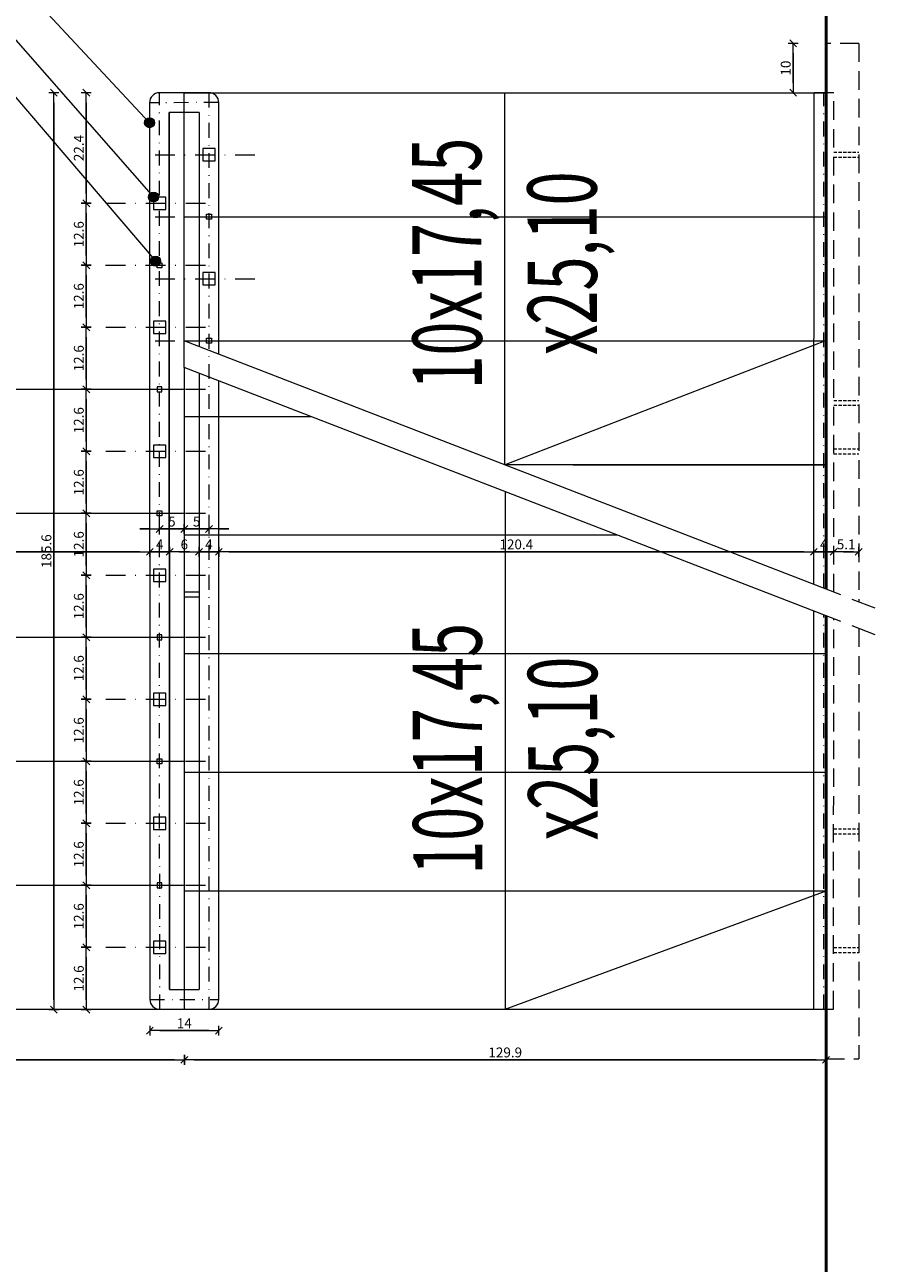
# Model space of a CAD drawing. Units: millimetres. Extents: x -36557 to 27699, y -46113 to 9975.
# Drawn here: x -9632 to -9460, y -15985 to -15734 of the extents above; entities that cross this region are included whole.
import ezdxf

# ---------------------------------------------------------------- set-up
doc = ezdxf.new("R2010")
doc.units = ezdxf.units.MM
for name, pattern in [('ACAD_ISO03W100', [30, 12, -18]), ('DASHDOT', [1, 0.5, -0.25, 0, -0.25]), ('HIDDEN', [9.525, 6.35, -3.175]), ('RAYITAS', [0.375, 0.25, -0.125])]:
    doc.linetypes.add(name, pattern=pattern)
doc.layers.get('0').update_dxf_attribs({"lineweight": 13})
for name, color, linetype, lineweight in [('z2A_opisy', 3, 'Continuous', 9), ('z2A_osie', 1, 'DASHDOT', 13), ('z2A_przerywana', 3, 'ACAD_ISO03W100', 18), ('z2A_sc_istniejące', 150, 'Continuous', 50), ('z2A_wid_2', 2, 'Continuous', 13), ('z2A_wid_3', 9, 'Continuous', 9), ('z2A_wymiary_wewn', 11, 'Continuous', 9)]:
    doc.layers.add(name, color=color, linetype=linetype, lineweight=lineweight)
doc.styles.add('TE', font='SIMPLEX.shx', dxfattribs={"width": 0.7})
doc.styles.add('z2A_OPISY', font='romans.shx', dxfattribs={"width": 0.5})
doc.dimstyles.new('z2a_10', dxfattribs={"dimtxt": 2, "dimasz": 2, "dimexe": 0, "dimexo": 100, "dimgap": 0.5, "dimtad": 1, "dimdec": 1, "dimrnd": 0.05, "dimdsep": 46, "dimtxsty": 'TE', "dimblk1": 'KRESKA', "dimblk2": 'KRESKA', "dimsah": 1, "dimcen": 0.1, "dimdle": 4, "dimse1": 1, "dimse2": 1, "dimclrd": 256, "dimclrt": 2, "dimadec": 0, "dimazin": 0, "dimtfac": 1, "dimtdec": 1, "dimtmove": 2, "dimatfit": 3, "dimldrblk": 'KRESKA', "dimfxl": 0, "dimtvp": 5.6, "dimtolj": 1, "dimtzin": 0, "dimarcsym": 0})

# ---------------------------------------------------------------- blocks, each defined once
blk = doc.blocks.new('KRESKA')
at = {"color": 5}
blk.add_line((0.35, 0.35), (-0.35, -0.35), dxfattribs=at)
for p, q in [((0, -0.5), (0, 0.5)), ((-1, 0), (0, 0))]:
    blk.add_line(p, q)
blk = doc.blocks.new('*D4685')
at = {"layer": 'Defpoints', "color": 0, "transparency": 16777216}
for p in [(-9606.51, -15840.75), (-9606.51, -15930.34), (-9726.98, -15933.35)]:
    blk.add_point(p, dxfattribs=at)
at = {"layer": 'z2A_wymiary_wewn', "lineweight": -2, "transparency": 16777216}
blk.add_line((-9724.98, -15840.75), (-9608.51, -15840.75), dxfattribs=at)
at = {"layer": 'z2A_wymiary_wewn', "lineweight": -2, "transparency": 16777216, "xscale": 2, "yscale": 2, "zscale": 2, "rotation": 180}
blk.add_blockref('KRESKA', (-9726.98, -15840.75), dxfattribs=at)
at = {"layer": 'z2A_wymiary_wewn', "lineweight": -2, "transparency": 16777216, "xscale": 2, "yscale": 2, "zscale": 2}
blk.add_blockref('KRESKA', (-9606.51, -15840.75), dxfattribs=at)
at = {"layer": 'z2A_wymiary_wewn', "color": 2, "transparency": 16777216, "insert": (-9666.74, -15839.25), "char_height": 2, "attachment_point": 5, "style": 'TE'}
blk.add_mtext('\\A1;120.5', dxfattribs=at)
blk = doc.blocks.new('*D4686')
at = {"layer": 'Defpoints', "color": 0, "transparency": 16777216}
for p in [(-9602.51, -15840.75), (-9606.51, -15930.34), (-9602.51, -15929.35)]:
    blk.add_point(p, dxfattribs=at)
at = {"layer": 'z2A_wymiary_wewn', "lineweight": -2, "transparency": 16777216}
for p, q in [((-9608.51, -15840.75), (-9610.51, -15840.75)), ((-9606.51, -15840.75), (-9602.51, -15840.75)), ((-9600.51, -15840.75), (-9598.51, -15840.75))]:
    blk.add_line(p, q, dxfattribs=at)
at = {"layer": 'z2A_wymiary_wewn', "lineweight": -2, "transparency": 16777216, "xscale": 2, "yscale": 2, "zscale": 2}
blk.add_blockref('KRESKA', (-9606.51, -15840.75), dxfattribs=at)
at = {"layer": 'z2A_wymiary_wewn', "lineweight": -2, "transparency": 16777216, "xscale": 2, "yscale": 2, "zscale": 2, "rotation": 180}
blk.add_blockref('KRESKA', (-9602.51, -15840.75), dxfattribs=at)
at = {"layer": 'z2A_wymiary_wewn', "color": 2, "transparency": 16777216, "insert": (-9604.51, -15839.25), "char_height": 2, "attachment_point": 5, "style": 'TE'}
blk.add_mtext('\\A1;4', dxfattribs=at)
blk = doc.blocks.new('*D4687')
at = {"layer": 'Defpoints', "color": 0, "transparency": 16777216}
for p in [(-9596.55, -15840.75), (-9602.51, -15929.35), (-9596.55, -15929.35)]:
    blk.add_point(p, dxfattribs=at)
at = {"layer": 'z2A_wymiary_wewn', "lineweight": -2, "transparency": 16777216}
blk.add_line((-9600.51, -15840.75), (-9598.55, -15840.75), dxfattribs=at)
at = {"layer": 'z2A_wymiary_wewn', "lineweight": -2, "transparency": 16777216, "xscale": 2, "yscale": 2, "zscale": 2, "rotation": 180}
blk.add_blockref('KRESKA', (-9602.51, -15840.75), dxfattribs=at)
at = {"layer": 'z2A_wymiary_wewn', "lineweight": -2, "transparency": 16777216, "xscale": 2, "yscale": 2, "zscale": 2}
blk.add_blockref('KRESKA', (-9596.55, -15840.75), dxfattribs=at)
at = {"layer": 'z2A_wymiary_wewn', "color": 2, "transparency": 16777216, "insert": (-9599.53, -15839.25), "char_height": 2, "attachment_point": 5, "style": 'TE'}
blk.add_mtext('\\A1;6', dxfattribs=at)
blk = doc.blocks.new('*D4688')
at = {"layer": 'Defpoints', "color": 0, "transparency": 16777216}
for p in [(-9592.55, -15840.75), (-9596.55, -15929.35), (-9592.55, -15931.35)]:
    blk.add_point(p, dxfattribs=at)
at = {"layer": 'z2A_wymiary_wewn', "lineweight": -2, "transparency": 16777216}
for p, q in [((-9598.55, -15840.75), (-9600.55, -15840.75)), ((-9596.55, -15840.75), (-9592.55, -15840.75)), ((-9590.55, -15840.75), (-9588.55, -15840.75))]:
    blk.add_line(p, q, dxfattribs=at)
at = {"layer": 'z2A_wymiary_wewn', "lineweight": -2, "transparency": 16777216, "xscale": 2, "yscale": 2, "zscale": 2}
blk.add_blockref('KRESKA', (-9596.55, -15840.75), dxfattribs=at)
at = {"layer": 'z2A_wymiary_wewn', "lineweight": -2, "transparency": 16777216, "xscale": 2, "yscale": 2, "zscale": 2, "rotation": 180}
blk.add_blockref('KRESKA', (-9592.55, -15840.75), dxfattribs=at)
at = {"layer": 'z2A_wymiary_wewn', "color": 2, "transparency": 16777216, "insert": (-9594.55, -15839.25), "char_height": 2, "attachment_point": 5, "style": 'TE'}
blk.add_mtext('\\A1;4', dxfattribs=at)
blk = doc.blocks.new('*D4689')
at = {"layer": 'Defpoints', "color": 0, "transparency": 16777216}
for p in [(-9472.13, -15840.75), (-9592.55, -15931.35), (-9472.13, -15933.35)]:
    blk.add_point(p, dxfattribs=at)
at = {"layer": 'z2A_wymiary_wewn', "lineweight": -2, "transparency": 16777216}
blk.add_line((-9590.55, -15840.75), (-9474.13, -15840.75), dxfattribs=at)
at = {"layer": 'z2A_wymiary_wewn', "lineweight": -2, "transparency": 16777216, "xscale": 2, "yscale": 2, "zscale": 2, "rotation": 180}
blk.add_blockref('KRESKA', (-9592.55, -15840.75), dxfattribs=at)
at = {"layer": 'z2A_wymiary_wewn', "lineweight": -2, "transparency": 16777216, "xscale": 2, "yscale": 2, "zscale": 2}
blk.add_blockref('KRESKA', (-9472.13, -15840.75), dxfattribs=at)
at = {"layer": 'z2A_wymiary_wewn', "color": 2, "transparency": 16777216, "insert": (-9532.34, -15839.25), "char_height": 2, "attachment_point": 5, "style": 'TE'}
blk.add_mtext('\\A1;120.4', dxfattribs=at)
blk = doc.blocks.new('*D4690')
at = {"layer": 'Defpoints', "color": 0, "transparency": 16777216}
for p in [(-9468.13, -15840.75), (-9472.13, -15933.35), (-9468.13, -15933.35)]:
    blk.add_point(p, dxfattribs=at)
at = {"layer": 'z2A_wymiary_wewn', "lineweight": -2, "transparency": 16777216}
for p, q in [((-9474.13, -15840.75), (-9476.13, -15840.75)), ((-9472.13, -15840.75), (-9468.13, -15840.75)), ((-9466.13, -15840.75), (-9464.13, -15840.75))]:
    blk.add_line(p, q, dxfattribs=at)
at = {"layer": 'z2A_wymiary_wewn', "lineweight": -2, "transparency": 16777216, "xscale": 2, "yscale": 2, "zscale": 2}
blk.add_blockref('KRESKA', (-9472.13, -15840.75), dxfattribs=at)
at = {"layer": 'z2A_wymiary_wewn', "lineweight": -2, "transparency": 16777216, "xscale": 2, "yscale": 2, "zscale": 2, "rotation": 180}
blk.add_blockref('KRESKA', (-9468.13, -15840.75), dxfattribs=at)
at = {"layer": 'z2A_wymiary_wewn', "color": 2, "transparency": 16777216, "insert": (-9470.13, -15839.25), "char_height": 2, "attachment_point": 5, "style": 'TE'}
blk.add_mtext('\\A1;4', dxfattribs=at)
blk = doc.blocks.new('*D4691')
at = {"layer": 'Defpoints', "color": 0, "transparency": 16777216}
for p in [(-9463.05, -15840.75), (-9468.13, -15933.35), (-9463.05, -15943.35)]:
    blk.add_point(p, dxfattribs=at)
at = {"layer": 'z2A_wymiary_wewn', "lineweight": -2, "transparency": 16777216}
blk.add_line((-9466.13, -15840.75), (-9465.05, -15840.75), dxfattribs=at)
at = {"layer": 'z2A_wymiary_wewn', "lineweight": -2, "transparency": 16777216, "xscale": 2, "yscale": 2, "zscale": 2, "rotation": 180}
blk.add_blockref('KRESKA', (-9468.13, -15840.75), dxfattribs=at)
at = {"layer": 'z2A_wymiary_wewn', "lineweight": -2, "transparency": 16777216, "xscale": 2, "yscale": 2, "zscale": 2}
blk.add_blockref('KRESKA', (-9463.05, -15840.75), dxfattribs=at)
at = {"layer": 'z2A_wymiary_wewn', "color": 2, "transparency": 16777216, "insert": (-9465.59, -15839.25), "char_height": 2, "attachment_point": 5, "style": 'TE'}
blk.add_mtext('\\A1;5.1', dxfattribs=at)
blk = doc.blocks.new('*D4694')
at = {"layer": 'Defpoints', "color": 0, "transparency": 16777216}
for p in [(-9729.25, -15933.35), (-9599.51, -15933.35), (-9599.51, -15943.58)]:
    blk.add_point(p, dxfattribs=at)
at = {"layer": 'z2A_wymiary_wewn', "lineweight": -2, "transparency": 16777216}
blk.add_line((-9727.25, -15943.58), (-9601.51, -15943.58), dxfattribs=at)
at = {"layer": 'z2A_wymiary_wewn', "lineweight": -2, "transparency": 16777216, "xscale": 2, "yscale": 2, "zscale": 2, "rotation": 180}
blk.add_blockref('KRESKA', (-9729.25, -15943.58), dxfattribs=at)
at = {"layer": 'z2A_wymiary_wewn', "lineweight": -2, "transparency": 16777216, "xscale": 2, "yscale": 2, "zscale": 2}
blk.add_blockref('KRESKA', (-9599.51, -15943.58), dxfattribs=at)
at = {"layer": 'z2A_wymiary_wewn', "color": 2, "transparency": 16777216, "insert": (-9664.38, -15942.08), "char_height": 2, "attachment_point": 5, "style": 'TE'}
blk.add_mtext('\\A1;129.8', dxfattribs=at)
blk = doc.blocks.new('*D4695')
at = {"layer": 'Defpoints', "color": 0, "transparency": 16777216}
for p in [(-9599.51, -15933.35), (-9469.66, -15933.35), (-9469.66, -15943.58)]:
    blk.add_point(p, dxfattribs=at)
at = {"layer": 'z2A_wymiary_wewn', "lineweight": -2, "transparency": 16777216}
blk.add_line((-9597.51, -15943.58), (-9471.66, -15943.58), dxfattribs=at)
at = {"layer": 'z2A_wymiary_wewn', "lineweight": -2, "transparency": 16777216, "xscale": 2, "yscale": 2, "zscale": 2, "rotation": 180}
blk.add_blockref('KRESKA', (-9599.51, -15943.58), dxfattribs=at)
at = {"layer": 'z2A_wymiary_wewn', "lineweight": -2, "transparency": 16777216, "xscale": 2, "yscale": 2, "zscale": 2}
blk.add_blockref('KRESKA', (-9469.66, -15943.58), dxfattribs=at)
at = {"layer": 'z2A_wymiary_wewn', "color": 2, "transparency": 16777216, "insert": (-9534.58, -15942.08), "char_height": 2, "attachment_point": 5, "style": 'TE'}
blk.add_mtext('\\A1;129.9', dxfattribs=at)
blk = doc.blocks.new('*D4696')
at = {"layer": 'Defpoints', "color": 0, "transparency": 16777216}
for p in [(-9619.38, -15920.8), (-9615.42, -15920.8), (-9604.51, -15933.4)]:
    blk.add_point(p, dxfattribs=at)
at = {"layer": 'z2A_wymiary_wewn', "lineweight": -2, "transparency": 16777216}
blk.add_line((-9619.38, -15931.4), (-9619.38, -15922.8), dxfattribs=at)
at = {"layer": 'z2A_wymiary_wewn', "lineweight": -2, "transparency": 16777216, "xscale": 2, "yscale": 2, "zscale": 2}
for p, rotation in [((-9619.38, -15920.8), 90), ((-9619.38, -15933.4), 270)]:
    blk.add_blockref('KRESKA', p, dxfattribs=dict(at, rotation=rotation))
at = {"layer": 'z2A_wymiary_wewn', "color": 2, "transparency": 16777216, "insert": (-9620.88, -15927.1), "char_height": 2, "attachment_point": 5, "rotation": 90, "style": 'TE'}
blk.add_mtext('\\A1;12.6', dxfattribs=at)
blk = doc.blocks.new('*D4697')
at = {"layer": 'Defpoints', "color": 0, "transparency": 16777216}
for p in [(-9619.38, -15908.25), (-9615.46, -15908.25), (-9615.42, -15920.8)]:
    blk.add_point(p, dxfattribs=at)
at = {"layer": 'z2A_wymiary_wewn', "lineweight": -2, "transparency": 16777216}
blk.add_line((-9619.38, -15918.8), (-9619.38, -15910.25), dxfattribs=at)
at = {"layer": 'z2A_wymiary_wewn', "lineweight": -2, "transparency": 16777216, "xscale": 2, "yscale": 2, "zscale": 2}
for p, rotation in [((-9619.38, -15908.25), 90), ((-9619.38, -15920.8), 270)]:
    blk.add_blockref('KRESKA', p, dxfattribs=dict(at, rotation=rotation))
at = {"layer": 'z2A_wymiary_wewn', "color": 2, "transparency": 16777216, "insert": (-9620.88, -15914.52), "char_height": 2, "attachment_point": 5, "rotation": 90, "style": 'TE'}
blk.add_mtext('\\A1;12.6', dxfattribs=at)
blk = doc.blocks.new('*D4698')
at = {"layer": 'Defpoints', "color": 0, "transparency": 16777216}
for p in [(-9619.38, -15895.7), (-9615.42, -15895.7), (-9615.46, -15908.25)]:
    blk.add_point(p, dxfattribs=at)
at = {"layer": 'z2A_wymiary_wewn', "lineweight": -2, "transparency": 16777216}
blk.add_line((-9619.38, -15906.25), (-9619.38, -15897.7), dxfattribs=at)
at = {"layer": 'z2A_wymiary_wewn', "lineweight": -2, "transparency": 16777216, "xscale": 2, "yscale": 2, "zscale": 2}
for p, rotation in [((-9619.38, -15895.7), 90), ((-9619.38, -15908.25), 270)]:
    blk.add_blockref('KRESKA', p, dxfattribs=dict(at, rotation=rotation))
at = {"layer": 'z2A_wymiary_wewn', "color": 2, "transparency": 16777216, "insert": (-9620.88, -15901.97), "char_height": 2, "attachment_point": 5, "rotation": 90, "style": 'TE'}
blk.add_mtext('\\A1;12.6', dxfattribs=at)
blk = doc.blocks.new('*D4699')
at = {"layer": 'Defpoints', "color": 0, "transparency": 16777216}
for p in [(-9619.38, -15883.15), (-9615.46, -15883.15), (-9615.42, -15895.7)]:
    blk.add_point(p, dxfattribs=at)
at = {"layer": 'z2A_wymiary_wewn', "lineweight": -2, "transparency": 16777216}
blk.add_line((-9619.38, -15893.7), (-9619.38, -15885.15), dxfattribs=at)
at = {"layer": 'z2A_wymiary_wewn', "lineweight": -2, "transparency": 16777216, "xscale": 2, "yscale": 2, "zscale": 2}
for p, rotation in [((-9619.38, -15883.15), 90), ((-9619.38, -15895.7), 270)]:
    blk.add_blockref('KRESKA', p, dxfattribs=dict(at, rotation=rotation))
at = {"layer": 'z2A_wymiary_wewn', "color": 2, "transparency": 16777216, "insert": (-9620.88, -15889.43), "char_height": 2, "attachment_point": 5, "rotation": 90, "style": 'TE'}
blk.add_mtext('\\A1;12.6', dxfattribs=at)
blk = doc.blocks.new('*D4700')
at = {"layer": 'Defpoints', "color": 0, "transparency": 16777216}
for p in [(-9619.38, -15870.6), (-9615.46, -15870.6), (-9615.46, -15883.15)]:
    blk.add_point(p, dxfattribs=at)
at = {"layer": 'z2A_wymiary_wewn', "lineweight": -2, "transparency": 16777216}
blk.add_line((-9619.38, -15881.15), (-9619.38, -15872.6), dxfattribs=at)
at = {"layer": 'z2A_wymiary_wewn', "lineweight": -2, "transparency": 16777216, "xscale": 2, "yscale": 2, "zscale": 2}
for p, rotation in [((-9619.38, -15870.6), 90), ((-9619.38, -15883.15), 270)]:
    blk.add_blockref('KRESKA', p, dxfattribs=dict(at, rotation=rotation))
at = {"layer": 'z2A_wymiary_wewn', "color": 2, "transparency": 16777216, "insert": (-9620.88, -15876.88), "char_height": 2, "attachment_point": 5, "rotation": 90, "style": 'TE'}
blk.add_mtext('\\A1;12.6', dxfattribs=at)
blk = doc.blocks.new('*D4701')
at = {"layer": 'Defpoints', "color": 0, "transparency": 16777216}
for p in [(-9619.38, -15858.05), (-9615.46, -15858.05), (-9615.46, -15870.6)]:
    blk.add_point(p, dxfattribs=at)
at = {"layer": 'z2A_wymiary_wewn', "lineweight": -2, "transparency": 16777216}
blk.add_line((-9619.38, -15868.6), (-9619.38, -15860.05), dxfattribs=at)
at = {"layer": 'z2A_wymiary_wewn', "lineweight": -2, "transparency": 16777216, "xscale": 2, "yscale": 2, "zscale": 2}
for p, rotation in [((-9619.38, -15858.05), 90), ((-9619.38, -15870.6), 270)]:
    blk.add_blockref('KRESKA', p, dxfattribs=dict(at, rotation=rotation))
at = {"layer": 'z2A_wymiary_wewn', "color": 2, "transparency": 16777216, "insert": (-9620.88, -15864.32), "char_height": 2, "attachment_point": 5, "rotation": 90, "style": 'TE'}
blk.add_mtext('\\A1;12.6', dxfattribs=at)
blk = doc.blocks.new('*D4702')
at = {"layer": 'Defpoints', "color": 0, "transparency": 16777216}
for p in [(-9619.38, -15845.5), (-9615.46, -15845.5), (-9615.46, -15858.05)]:
    blk.add_point(p, dxfattribs=at)
at = {"layer": 'z2A_wymiary_wewn', "lineweight": -2, "transparency": 16777216}
blk.add_line((-9619.38, -15856.05), (-9619.38, -15847.5), dxfattribs=at)
at = {"layer": 'z2A_wymiary_wewn', "lineweight": -2, "transparency": 16777216, "xscale": 2, "yscale": 2, "zscale": 2}
for p, rotation in [((-9619.38, -15845.5), 90), ((-9619.38, -15858.05), 270)]:
    blk.add_blockref('KRESKA', p, dxfattribs=dict(at, rotation=rotation))
at = {"layer": 'z2A_wymiary_wewn', "color": 2, "transparency": 16777216, "insert": (-9620.88, -15851.77), "char_height": 2, "attachment_point": 5, "rotation": 90, "style": 'TE'}
blk.add_mtext('\\A1;12.6', dxfattribs=at)
blk = doc.blocks.new('*D4703')
at = {"layer": 'Defpoints', "color": 0, "transparency": 16777216}
for p in [(-9619.38, -15832.95), (-9615.46, -15832.95), (-9615.46, -15845.5)]:
    blk.add_point(p, dxfattribs=at)
at = {"layer": 'z2A_wymiary_wewn', "lineweight": -2, "transparency": 16777216}
blk.add_line((-9619.38, -15843.5), (-9619.38, -15834.95), dxfattribs=at)
at = {"layer": 'z2A_wymiary_wewn', "lineweight": -2, "transparency": 16777216, "xscale": 2, "yscale": 2, "zscale": 2}
for p, rotation in [((-9619.38, -15832.95), 90), ((-9619.38, -15845.5), 270)]:
    blk.add_blockref('KRESKA', p, dxfattribs=dict(at, rotation=rotation))
at = {"layer": 'z2A_wymiary_wewn', "color": 2, "transparency": 16777216, "insert": (-9620.88, -15839.23), "char_height": 2, "attachment_point": 5, "rotation": 90, "style": 'TE'}
blk.add_mtext('\\A1;12.6', dxfattribs=at)
blk = doc.blocks.new('*D4704')
at = {"layer": 'Defpoints', "color": 0, "transparency": 16777216}
for p in [(-9619.38, -15820.4), (-9615.42, -15820.4), (-9615.46, -15832.95)]:
    blk.add_point(p, dxfattribs=at)
at = {"layer": 'z2A_wymiary_wewn', "lineweight": -2, "transparency": 16777216}
blk.add_line((-9619.38, -15830.95), (-9619.38, -15822.4), dxfattribs=at)
at = {"layer": 'z2A_wymiary_wewn', "lineweight": -2, "transparency": 16777216, "xscale": 2, "yscale": 2, "zscale": 2}
for p, rotation in [((-9619.38, -15820.4), 90), ((-9619.38, -15832.95), 270)]:
    blk.add_blockref('KRESKA', p, dxfattribs=dict(at, rotation=rotation))
at = {"layer": 'z2A_wymiary_wewn', "color": 2, "transparency": 16777216, "insert": (-9620.88, -15826.68), "char_height": 2, "attachment_point": 5, "rotation": 90, "style": 'TE'}
blk.add_mtext('\\A1;12.6', dxfattribs=at)
blk = doc.blocks.new('*D4705')
at = {"layer": 'Defpoints', "color": 0, "transparency": 16777216}
for p in [(-9619.38, -15807.85), (-9615.42, -15807.85), (-9615.42, -15820.4)]:
    blk.add_point(p, dxfattribs=at)
at = {"layer": 'z2A_wymiary_wewn', "lineweight": -2, "transparency": 16777216}
blk.add_line((-9619.38, -15818.4), (-9619.38, -15809.85), dxfattribs=at)
at = {"layer": 'z2A_wymiary_wewn', "lineweight": -2, "transparency": 16777216, "xscale": 2, "yscale": 2, "zscale": 2}
for p, rotation in [((-9619.38, -15807.85), 90), ((-9619.38, -15820.4), 270)]:
    blk.add_blockref('KRESKA', p, dxfattribs=dict(at, rotation=rotation))
at = {"layer": 'z2A_wymiary_wewn', "color": 2, "transparency": 16777216, "insert": (-9620.88, -15814.12), "char_height": 2, "attachment_point": 5, "rotation": 90, "style": 'TE'}
blk.add_mtext('\\A1;12.6', dxfattribs=at)
blk = doc.blocks.new('*D4706')
at = {"layer": 'Defpoints', "color": 0, "transparency": 16777216}
for p in [(-9619.38, -15795.3), (-9615.42, -15795.3), (-9615.42, -15807.85)]:
    blk.add_point(p, dxfattribs=at)
at = {"layer": 'z2A_wymiary_wewn', "lineweight": -2, "transparency": 16777216}
blk.add_line((-9619.38, -15805.85), (-9619.38, -15797.3), dxfattribs=at)
at = {"layer": 'z2A_wymiary_wewn', "lineweight": -2, "transparency": 16777216, "xscale": 2, "yscale": 2, "zscale": 2}
for p, rotation in [((-9619.38, -15795.3), 90), ((-9619.38, -15807.85), 270)]:
    blk.add_blockref('KRESKA', p, dxfattribs=dict(at, rotation=rotation))
at = {"layer": 'z2A_wymiary_wewn', "color": 2, "transparency": 16777216, "insert": (-9620.88, -15801.57), "char_height": 2, "attachment_point": 5, "rotation": 90, "style": 'TE'}
blk.add_mtext('\\A1;12.6', dxfattribs=at)
blk = doc.blocks.new('*D4707')
at = {"layer": 'Defpoints', "color": 0, "transparency": 16777216}
for p in [(-9619.38, -15782.75), (-9615.42, -15782.75), (-9615.42, -15795.3)]:
    blk.add_point(p, dxfattribs=at)
at = {"layer": 'z2A_wymiary_wewn', "lineweight": -2, "transparency": 16777216}
blk.add_line((-9619.38, -15793.3), (-9619.38, -15784.75), dxfattribs=at)
at = {"layer": 'z2A_wymiary_wewn', "lineweight": -2, "transparency": 16777216, "xscale": 2, "yscale": 2, "zscale": 2}
for p, rotation in [((-9619.38, -15782.75), 90), ((-9619.38, -15795.3), 270)]:
    blk.add_blockref('KRESKA', p, dxfattribs=dict(at, rotation=rotation))
at = {"layer": 'z2A_wymiary_wewn', "color": 2, "transparency": 16777216, "insert": (-9620.88, -15789.03), "char_height": 2, "attachment_point": 5, "rotation": 90, "style": 'TE'}
blk.add_mtext('\\A1;12.6', dxfattribs=at)
blk = doc.blocks.new('*D4708')
at = {"layer": 'Defpoints', "color": 0, "transparency": 16777216}
for p in [(-9619.38, -15770.2), (-9615.42, -15770.2), (-9615.42, -15782.75)]:
    blk.add_point(p, dxfattribs=at)
at = {"layer": 'z2A_wymiary_wewn', "lineweight": -2, "transparency": 16777216}
blk.add_line((-9619.38, -15780.75), (-9619.38, -15772.2), dxfattribs=at)
at = {"layer": 'z2A_wymiary_wewn', "lineweight": -2, "transparency": 16777216, "xscale": 2, "yscale": 2, "zscale": 2}
for p, rotation in [((-9619.38, -15770.2), 90), ((-9619.38, -15782.75), 270)]:
    blk.add_blockref('KRESKA', p, dxfattribs=dict(at, rotation=rotation))
at = {"layer": 'z2A_wymiary_wewn', "color": 2, "transparency": 16777216, "insert": (-9620.88, -15776.48), "char_height": 2, "attachment_point": 5, "rotation": 90, "style": 'TE'}
blk.add_mtext('\\A1;12.6', dxfattribs=at)
blk = doc.blocks.new('*D4709')
at = {"layer": 'Defpoints', "color": 0, "transparency": 16777216}
for p in [(-9619.38, -15747.85), (-9604.58, -15747.85), (-9615.42, -15770.2)]:
    blk.add_point(p, dxfattribs=at)
at = {"layer": 'z2A_wymiary_wewn', "lineweight": -2, "transparency": 16777216}
blk.add_line((-9619.38, -15768.2), (-9619.38, -15749.85), dxfattribs=at)
at = {"layer": 'z2A_wymiary_wewn', "lineweight": -2, "transparency": 16777216, "xscale": 2, "yscale": 2, "zscale": 2}
for p, rotation in [((-9619.38, -15747.85), 90), ((-9619.38, -15770.2), 270)]:
    blk.add_blockref('KRESKA', p, dxfattribs=dict(at, rotation=rotation))
at = {"layer": 'z2A_wymiary_wewn', "color": 2, "transparency": 16777216, "insert": (-9620.88, -15759.03), "char_height": 2, "attachment_point": 5, "rotation": 90, "style": 'TE'}
blk.add_mtext('\\A1;22.4', dxfattribs=at)
blk = doc.blocks.new('*D4711')
at = {"layer": 'Defpoints', "color": 0, "transparency": 16777216}
for p in [(-9604.54, -15834.8), (-9599.55, -15834.8), (-9599.55, -15836.13)]:
    blk.add_point(p, dxfattribs=at)
at = {"layer": 'z2A_wymiary_wewn', "lineweight": -2, "transparency": 16777216}
for p, q in [((-9606.54, -15836.13), (-9608.54, -15836.13)), ((-9604.54, -15836.13), (-9599.55, -15836.13)), ((-9597.55, -15836.13), (-9595.55, -15836.13))]:
    blk.add_line(p, q, dxfattribs=at)
at = {"layer": 'z2A_wymiary_wewn', "lineweight": -2, "transparency": 16777216, "xscale": 2, "yscale": 2, "zscale": 2}
blk.add_blockref('KRESKA', (-9604.54, -15836.13), dxfattribs=at)
at = {"layer": 'z2A_wymiary_wewn', "lineweight": -2, "transparency": 16777216, "xscale": 2, "yscale": 2, "zscale": 2, "rotation": 180}
blk.add_blockref('KRESKA', (-9599.55, -15836.13), dxfattribs=at)
at = {"layer": 'z2A_wymiary_wewn', "color": 2, "transparency": 16777216, "insert": (-9602.05, -15834.63), "char_height": 2, "attachment_point": 5, "style": 'TE'}
blk.add_mtext('\\A1;5', dxfattribs=at)
blk = doc.blocks.new('*D4712')
at = {"layer": 'Defpoints', "color": 0, "transparency": 16777216}
for p in [(-9594.55, -15832.95), (-9599.55, -15834.8), (-9594.55, -15836.13)]:
    blk.add_point(p, dxfattribs=at)
at = {"layer": 'z2A_wymiary_wewn', "lineweight": -2, "transparency": 16777216}
for p, q in [((-9601.55, -15836.13), (-9603.55, -15836.13)), ((-9599.55, -15836.13), (-9594.55, -15836.13)), ((-9592.55, -15836.13), (-9590.55, -15836.13))]:
    blk.add_line(p, q, dxfattribs=at)
at = {"layer": 'z2A_wymiary_wewn', "lineweight": -2, "transparency": 16777216, "xscale": 2, "yscale": 2, "zscale": 2}
blk.add_blockref('KRESKA', (-9599.55, -15836.13), dxfattribs=at)
at = {"layer": 'z2A_wymiary_wewn', "lineweight": -2, "transparency": 16777216, "xscale": 2, "yscale": 2, "zscale": 2, "rotation": 180}
blk.add_blockref('KRESKA', (-9594.55, -15836.13), dxfattribs=at)
at = {"layer": 'z2A_wymiary_wewn', "color": 2, "transparency": 16777216, "insert": (-9597.05, -15834.63), "char_height": 2, "attachment_point": 5, "style": 'TE'}
blk.add_mtext('\\A1;5', dxfattribs=at)
blk = doc.blocks.new('*D4717')
at = {"layer": 'Defpoints', "color": 0, "transparency": 16777216}
for p in [(-9606.51, -15930.34), (-9592.55, -15930.34), (-9592.55, -15937.67)]:
    blk.add_point(p, dxfattribs=at)
at = {"layer": 'z2A_wymiary_wewn', "lineweight": -2, "transparency": 16777216}
blk.add_line((-9604.51, -15937.67), (-9594.55, -15937.67), dxfattribs=at)
at = {"layer": 'z2A_wymiary_wewn', "lineweight": -2, "transparency": 16777216, "xscale": 2, "yscale": 2, "zscale": 2, "rotation": 180}
blk.add_blockref('KRESKA', (-9606.51, -15937.67), dxfattribs=at)
at = {"layer": 'z2A_wymiary_wewn', "lineweight": -2, "transparency": 16777216, "xscale": 2, "yscale": 2, "zscale": 2}
blk.add_blockref('KRESKA', (-9592.55, -15937.67), dxfattribs=at)
at = {"layer": 'z2A_wymiary_wewn', "color": 2, "transparency": 16777216, "insert": (-9599.53, -15936.17), "char_height": 2, "attachment_point": 5, "style": 'TE'}
blk.add_mtext('\\A1;14', dxfattribs=at)
blk = doc.blocks.new('*D4723')
at = {"layer": 'Defpoints', "color": 0, "transparency": 16777216}
for p in [(-9604.58, -15747.85), (-9625.94, -15933.4), (-9604.51, -15933.4)]:
    blk.add_point(p, dxfattribs=at)
at = {"layer": 'z2A_wymiary_wewn', "lineweight": -2, "transparency": 16777216}
blk.add_line((-9625.94, -15749.85), (-9625.94, -15931.4), dxfattribs=at)
at = {"layer": 'z2A_wymiary_wewn', "lineweight": -2, "transparency": 16777216, "xscale": 2, "yscale": 2, "zscale": 2}
for p, rotation in [((-9625.94, -15747.85), 90), ((-9625.94, -15933.4), 270)]:
    blk.add_blockref('KRESKA', p, dxfattribs=dict(at, rotation=rotation))
at = {"layer": 'z2A_wymiary_wewn', "color": 2, "transparency": 16777216, "insert": (-9627.44, -15840.62), "char_height": 2, "attachment_point": 5, "rotation": 90, "style": 'TE'}
blk.add_mtext('\\A1;185.6', dxfattribs=at)
blk = doc.blocks.new('*D4725')
at = {"layer": 'Defpoints', "color": 0, "transparency": 16777216}
for p in [(-9469.66, -15737.85), (-9476.32, -15747.85), (-9470.08, -15747.85)]:
    blk.add_point(p, dxfattribs=at)
at = {"layer": 'z2A_wymiary_wewn', "lineweight": -2, "transparency": 16777216}
blk.add_line((-9476.32, -15739.85), (-9476.32, -15745.85), dxfattribs=at)
at = {"layer": 'z2A_wymiary_wewn', "lineweight": -2, "transparency": 16777216, "xscale": 2, "yscale": 2, "zscale": 2}
for p, rotation in [((-9476.32, -15737.85), 90), ((-9476.32, -15747.85), 270)]:
    blk.add_blockref('KRESKA', p, dxfattribs=dict(at, rotation=rotation))
at = {"layer": 'z2A_wymiary_wewn', "color": 2, "transparency": 16777216, "insert": (-9477.82, -15742.85), "char_height": 2, "attachment_point": 5, "rotation": 90, "style": 'TE'}
blk.add_mtext('\\A1;10', dxfattribs=at)

msp = doc.modelspace()

# ---------------------------------------------------------------- hatches: boundary and pattern name
at = {"layer": 'z2A_opisy'}
h = msp.add_hatch(color=256, dxfattribs=at)
edge = h.paths.add_edge_path()
edge.add_arc((-9606.5729, -15753.9143), 1, 0, 360)
h = msp.add_hatch(color=256, dxfattribs=at)
edge = h.paths.add_edge_path()
edge.add_arc((-9605.763, -15768.9502), 1, 0, 360)
h = msp.add_hatch(color=256, dxfattribs=at)
edge = h.paths.add_edge_path()
edge.add_arc((-9605.3364, -15781.923), 1, 0, 360)

# ---------------------------------------------------------------- linework, layer by layer
for points in [[(-9683.0435, -15699.7025), (-9657.1492, -15699.7025), (-9606.5729, -15753.9143)], [(-9683.0435, -15710.3514), (-9657.1492, -15710.3514), (-9605.763, -15768.9502)], [(-9683.0435, -15721.2959), (-9657.1492, -15721.2959), (-9605.0536, -15782.2539)]]:
    msp.add_lwpolyline(points, dxfattribs=at)
for centre in [(-9606.5729, -15753.9143), (-9605.763, -15768.9502), (-9605.3364, -15781.923)]:
    msp.add_circle(centre, 1, dxfattribs=at)
at = {"layer": 'z2A_osie', "lineweight": 5, "ltscale": 6}
for p, q in [((-9594.5508, -15747.846), (-9594.5508, -15933.3502)), ((-9470.1038, -15848.1668), (-9470.0778, -15747.8465)), ((-9592.5508, -15749.846), (-9606.5744, -15749.8511)), ((-9470.126, -15933.3502), (-9470.1052, -15853.5278))]:
    msp.add_line(p, q, dxfattribs=at)
at = {"layer": 'z2A_osie', "ltscale": 8}
for p, q in [((-9605.4557, -15760.396), (-9583.6449, -15760.396)), ((-9615.4179, -15770.2002), (-9593.6071, -15770.2002)), ((-9605.4562, -15772.946), (-9583.6454, -15772.946)), ((-9615.4579, -15782.7539), (-9593.6471, -15782.7539)), ((-9605.4557, -15785.496), (-9583.6449, -15785.496)), ((-9615.4179, -15795.3002), (-9593.6071, -15795.3002)), ((-9605.4562, -15798.046), (-9583.6454, -15798.046)), ((-9615.4579, -15807.8465), (-9593.6471, -15807.8465)), ((-9615.4179, -15820.4002), (-9593.6071, -15820.4002)), ((-9615.4579, -15832.9539), (-9593.6471, -15832.9539)), ((-9615.4451, -15845.5002), (-9593.6343, -15845.5002)), ((-9615.4579, -15858.0465), (-9593.6471, -15858.0465)), ((-9615.4179, -15870.6002), (-9593.6071, -15870.6002)), ((-9615.4579, -15883.1539), (-9593.6471, -15883.1539)), ((-9615.4179, -15895.7002), (-9593.6071, -15895.7002)), ((-9615.4579, -15908.2465), (-9593.6471, -15908.2465)), ((-9615.4179, -15920.8002), (-9593.6071, -15920.8002))]:
    msp.add_line(p, q, dxfattribs=at)
at = {"layer": 'z2A_osie', "lineweight": 5, "ltscale": 6, "flags": 128}
for points in [[(-9604.5081, -15933.3502), (-9604.5751, -15747.8503)], [(-9606.5089, -15931.3502), (-9592.5508, -15931.3502)]]:
    msp.add_lwpolyline(points, dxfattribs=at)
at = {"layer": 'z2A_przerywana', "linetype": 'RAYITAS', "ltscale": 15}
for p, q in [((-9463.0465, -15737.846), (-9469.6574, -15737.846)), ((-9463.0465, -15737.846), (-9463.0465, -15850.8987)), ((-9468.0778, -15747.846), (-9469.8563, -15747.846)), ((-9468.1041, -15848.941), (-9468.0778, -15747.846)), ((-9468.126, -15933.3502), (-9468.1054, -15854.3019)), ((-9463.0465, -15856.2602), (-9463.0465, -15943.3502)), ((-9469.6574, -15943.3502), (-9463.0465, -15943.3502))]:
    msp.add_line(p, q, dxfattribs=at)
at = {"layer": 'z2A_przerywana', "linetype": 'HIDDEN', "ltscale": 0.1}
for p, q in [((-9468.0812, -15760.896), (-9463.0465, -15760.896)), ((-9468.0809, -15759.896), (-9463.0465, -15759.896)), ((-9468.0812, -15811.096), (-9463.0465, -15811.096)), ((-9468.0809, -15810.096), (-9463.0465, -15810.096)), ((-9468.1167, -15820.9002), (-9463.0465, -15820.9002)), ((-9468.1164, -15819.9002), (-9463.0465, -15819.9002)), ((-9468.1167, -15897.8502), (-9463.0465, -15897.8502)), ((-9468.1164, -15896.8502), (-9463.0465, -15896.8502)), ((-9468.1164, -15920.8502), (-9463.0465, -15920.8502)), ((-9468.1167, -15921.8502), (-9463.0465, -15921.8502))]:
    msp.add_line(p, q, dxfattribs=at)
at = {"layer": 'z2A_przerywana', "linetype": 'RAYITAS', "ltscale": 20}
for p, q in [((-9459.7044, -15852.1924), (-9469.6574, -15848.3397)), ((-9459.7044, -15857.5539), (-9469.6574, -15853.7012)), ((-9469.8563, -15933.3502), (-9468.126, -15933.3502))]:
    msp.add_line(p, q, dxfattribs=at)
at = {"layer": 'z2A_sc_istniejące', "flags": 128}
for points in [[(-9469.6574, -15621.7468), (-9469.6574, -15848.3397)], [(-9469.6574, -15853.7012), (-9469.6574, -16125.4999), (-9541.9989, -16125.4999), (-9541.9989, -16156.339)]]:
    msp.add_lwpolyline(points, dxfattribs=at)
at = {"layer": 'z2A_wid_2'}
for p, q in [((-9472.1036, -15847.3927), (-9472.0778, -15747.846)), ((-9469.8563, -15747.846), (-9472.0778, -15747.846)), ((-9596.5508, -15751.8474), (-9596.5508, -15799.2203)), ((-9596.5508, -15804.5819), (-9596.5508, -15929.3502)), ((-9599.5508, -15848.8502), (-9596.5508, -15848.8502)), ((-9599.5508, -15849.8502), (-9596.5508, -15849.8502)), ((-9472.126, -15933.3502), (-9472.105, -15852.7537)), ((-9472.126, -15933.3502), (-9469.8563, -15933.3502))]:
    msp.add_line(p, q, dxfattribs=at)
at = {"layer": 'z2A_wid_2', "flags": 128}
msp.add_lwpolyline([(-9592.5508, -15800.7687), (-9592.5508, -15749.8467, 0.41431934), (-9594.5515, -15747.8467), (-9604.5751, -15747.8503)], format="xyb", dxfattribs=at)
for points in [[(-9606.5744, -15749.8511), (-9606.5089, -15931.3509)], [(-9596.5508, -15751.8474), (-9602.5737, -15751.8496), (-9602.5096, -15929.3502)], [(-9602.5096, -15929.3502), (-9602.5737, -15751.8496)], [(-9592.5508, -15931.3502), (-9592.5508, -15806.1302)], [(-9602.5096, -15929.3502), (-9596.5508, -15929.3502)], [(-9604.5089, -15933.3502), (-9594.5508, -15933.3502)]]:
    msp.add_lwpolyline(points, dxfattribs=at)
at = {"layer": 'z2A_wid_2'}
for centre, start, end in [((-9604.5744, -15749.8503), 90.020692, 180.020692), ((-9594.5508, -15749.8467), 90, 90.041385), ((-9604.5089, -15931.3502), 180.020692, 270), ((-9594.5508, -15931.3502), 270, 0)]:
    msp.add_arc(centre, 2, start, end, dxfattribs=at)
at = {"layer": 'z2A_wid_3'}
for p, q in [((-9599.5709, -15747.846), (-9469.6574, -15747.846)), ((-9534.717, -15747.846), (-9534.717, -15823.146)), ((-9599.5618, -15772.946), (-9469.6574, -15772.946)), ((-9469.6574, -15848.3397), (-9599.5845, -15798.046)), ((-9599.5527, -15798.046), (-9469.8494, -15798.046)), ((-9534.717, -15823.146), (-9469.8813, -15798.046)), ((-9469.6574, -15853.7012), (-9599.5508, -15803.4206)), ((-9599.5508, -15803.4206), (-9599.5508, -15933.3502)), ((-9729.2779, -15807.8502), (-9599.5527, -15807.8502)), ((-9469.8404, -15823.146), (-9534.692, -15823.146)), ((-9520.8412, -15823.146), (-9469.8358, -15823.146)), ((-9534.623, -15828.5536), (-9534.6041, -15933.3502)), ((-9729.2779, -15832.9502), (-9599.5437, -15832.9502)), ((-9729.2779, -15858.0502), (-9599.5346, -15858.0502)), ((-9729.2779, -15883.1502), (-9599.5255, -15883.1502)), ((-9729.2779, -15908.2502), (-9599.5165, -15908.2502)), ((-9534.6041, -15933.3504), (-9469.6574, -15909.3502)), ((-9729.2453, -15933.3502), (-9599.5074, -15933.3502))]:
    msp.add_line(p, q, dxfattribs=at)
at = {"layer": 'z2A_wid_3', "flags": 128}
for points in [[(-9599.5508, -15803.4206), (-9599.5709, -15747.846)], [(-9599.5508, -15813.3502), (-9573.8989, -15813.3502)], [(-9599.5508, -15837.3502), (-9511.898, -15837.3502)], [(-9599.5508, -15861.3502), (-9469.6574, -15861.3502)], [(-9599.5508, -15885.3502), (-9469.6574, -15885.3502)], [(-9599.5508, -15909.3502), (-9469.6574, -15909.3502)], [(-9599.5508, -15933.3502), (-9469.6574, -15933.3502)]]:
    msp.add_lwpolyline(points, dxfattribs=at)
at = {"layer": 'z2A_wid_3'}
for points in [[(-9595.8008, -15761.646), (-9593.3008, -15761.646), (-9593.3008, -15759.146), (-9595.8008, -15759.146)], [(-9605.763, -15771.4502), (-9603.263, -15771.4502), (-9603.263, -15768.9502), (-9605.763, -15768.9502)], [(-9595.0519, -15772.4459), (-9594.0519, -15772.4459), (-9594.0519, -15773.4459), (-9595.0519, -15773.4459)], [(-9605.0536, -15782.2539), (-9604.0536, -15782.2539), (-9604.0536, -15783.2539), (-9605.0536, -15783.2539)], [(-9595.8008, -15786.746), (-9593.3008, -15786.746), (-9593.3008, -15784.246), (-9595.8008, -15784.246)], [(-9605.763, -15796.5502), (-9603.263, -15796.5502), (-9603.263, -15794.0502), (-9605.763, -15794.0502)], [(-9595.0519, -15797.5459), (-9594.0519, -15797.5459), (-9594.0519, -15798.5459), (-9595.0519, -15798.5459)], [(-9605.0536, -15808.3466), (-9604.0536, -15808.3466), (-9604.0536, -15807.3466), (-9605.0536, -15807.3466)], [(-9605.763, -15821.6502), (-9603.263, -15821.6502), (-9603.263, -15819.1502), (-9605.763, -15819.1502)], [(-9605.0536, -15832.4538), (-9604.0536, -15832.4538), (-9604.0536, -15833.4538), (-9605.0536, -15833.4538)], [(-9605.7902, -15846.7502), (-9603.2902, -15846.7502), (-9603.2902, -15844.2502), (-9605.7902, -15844.2502)], [(-9605.0536, -15858.5466), (-9604.0536, -15858.5466), (-9604.0536, -15857.5466), (-9605.0536, -15857.5466)], [(-9605.763, -15871.8502), (-9603.263, -15871.8502), (-9603.263, -15869.3502), (-9605.763, -15869.3502)], [(-9605.0536, -15882.6538), (-9604.0536, -15882.6538), (-9604.0536, -15883.6538), (-9605.0536, -15883.6538)], [(-9605.763, -15896.9502), (-9603.263, -15896.9502), (-9603.263, -15894.4502), (-9605.763, -15894.4502)], [(-9605.0536, -15908.7466), (-9604.0536, -15908.7466), (-9604.0536, -15907.7466), (-9605.0536, -15907.7466)], [(-9605.763, -15922.0502), (-9603.263, -15922.0502), (-9603.263, -15919.5502), (-9605.763, -15919.5502)]]:
    msp.add_lwpolyline(points, close=True, dxfattribs=at)

# ---------------------------------------------------------------- texts
at = {"layer": 'z2A_przerywana', "color": 4, "char_height": 14, "width": 125.764976, "attachment_point": 5, "rotation": 90.189398, "style": 'z2A_OPISY'}
for insert in [(-9534.717, -15782.3996), (-9534.6145, -15880.604)]:
    msp.add_mtext('{\\W0.65;10x17,45\\Px25,10}', dxfattribs=dict(at, insert=insert))

# ---------------------------------------------------------------- dimensions: what is measured, and where the dimension line sits
at = {"layer": 'z2A_wymiary_wewn'}
for base, p1, p2, picture, middle in [((-9476.3193, -15747.8465), (-9469.6574, -15737.846), (-9470.0778, -15747.8465), '*D4725', (-9477.8193, -15742.8463)), ((-9625.9431, -15933.3989), (-9604.5751, -15747.8503), (-9604.5081, -15933.3989), '*D4723', (-9627.4431, -15840.6246)), ((-9619.384, -15747.8503), (-9615.4179, -15770.2002), (-9604.5751, -15747.8503), '*D4709', (-9620.884, -15759.0253)), ((-9619.384, -15770.2002), (-9615.4179, -15782.7539), (-9615.4179, -15770.2002), '*D4708', (-9620.884, -15776.4771)), ((-9619.384, -15782.7539), (-9615.4179, -15795.3002), (-9615.4179, -15782.7539), '*D4707', (-9620.884, -15789.0271)), ((-9619.384, -15795.3002), (-9615.4179, -15807.8465), (-9615.4179, -15795.3002), '*D4706', (-9620.884, -15801.5734)), ((-9619.384, -15807.8465), (-9615.4179, -15820.4002), (-9615.4179, -15807.8465), '*D4705', (-9620.884, -15814.1234)), ((-9619.384, -15820.4002), (-9615.4579, -15832.9539), (-9615.4179, -15820.4002), '*D4704', (-9620.884, -15826.677)), ((-9619.384, -15832.9539), (-9615.4579, -15845.5002), (-9615.4579, -15832.9539), '*D4703', (-9620.884, -15839.227)), ((-9619.384, -15845.5002), (-9615.4579, -15858.0465), (-9615.4579, -15845.5002), '*D4702', (-9620.884, -15851.7734)), ((-9619.384, -15858.0465), (-9615.4579, -15870.6002), (-9615.4579, -15858.0465), '*D4701', (-9620.884, -15864.3234)), ((-9619.384, -15870.6002), (-9615.4579, -15883.1539), (-9615.4579, -15870.6002), '*D4700', (-9620.884, -15876.877)), ((-9619.384, -15883.1539), (-9615.4179, -15895.7002), (-9615.4579, -15883.1539), '*D4699', (-9620.884, -15889.427)), ((-9619.384, -15895.7002), (-9615.4579, -15908.2465), (-9615.4179, -15895.7002), '*D4698', (-9620.884, -15901.9734)), ((-9619.384, -15908.2465), (-9615.4179, -15920.8002), (-9615.4579, -15908.2465), '*D4697', (-9620.884, -15914.5234)), ((-9619.384, -15920.8002), (-9604.5081, -15933.3989), (-9615.4179, -15920.8002), '*D4696', (-9620.884, -15927.0996))]:
    dim = msp.add_linear_dim(base=base, p1=p1, p2=p2, angle=90, dimstyle='z2a_10', override={"dimfxl": 10, "dimfxlon": 1}, dxfattribs=at)
    dim.commit()
    dim.dimension.update_dxf_attribs({"geometry": picture, "text_midpoint": middle})
for base, p1, p2, picture, middle in [((-9599.5508, -15836.1264), (-9604.5437, -15834.797), (-9599.5508, -15834.797), '*D4711', (-9602.0473, -15834.6264)), ((-9594.5508, -15836.1264), (-9599.5508, -15834.797), (-9594.5508, -15832.9539), '*D4712', (-9597.0508, -15834.6264)), ((-9606.5092, -15840.7464), (-9726.9756, -15933.3502), (-9606.5092, -15930.3408), '*D4685', (-9666.7424, -15839.2464)), ((-9602.5096, -15840.7464), (-9606.5092, -15930.3408), (-9602.5096, -15929.3502), '*D4686', (-9604.5094, -15839.2464)), ((-9596.5508, -15840.7464), (-9602.5096, -15929.3502), (-9596.5508, -15929.3502), '*D4687', (-9599.5302, -15839.2464)), ((-9592.5508, -15840.7464), (-9596.5508, -15929.3502), (-9592.5508, -15931.3502), '*D4688', (-9594.5508, -15839.2464)), ((-9472.126, -15840.7464), (-9592.5508, -15931.3502), (-9472.126, -15933.3502), '*D4689', (-9532.3384, -15839.2464)), ((-9468.126, -15840.7464), (-9472.126, -15933.3502), (-9468.126, -15933.3502), '*D4690', (-9470.126, -15839.2464)), ((-9463.0465, -15840.7464), (-9468.126, -15933.3502), (-9463.0465, -15943.3502), '*D4691', (-9465.5862, -15839.2464)), ((-9592.5508, -15937.6719), (-9606.5092, -15930.3408), (-9592.5508, -15930.3408), '*D4717', (-9599.53, -15936.1719)), ((-9599.5074, -15943.5766), (-9729.2453, -15933.3502), (-9599.5074, -15933.3502), '*D4694', (-9664.3764, -15942.0766)), ((-9469.65744, -15943.57663), (-9599.50741, -15933.35023), (-9469.65744, -15933.35023), '*D4695', (-9534.58242, -15942.07663))]:
    dim = msp.add_linear_dim(base=base, p1=p1, p2=p2, dimstyle='z2a_10', override={"dimfxl": 10, "dimfxlon": 1}, dxfattribs=at)
    dim.commit()
    dim.dimension.update_dxf_attribs({"geometry": picture, "text_midpoint": middle})

doc.saveas('drawing.dxf')
